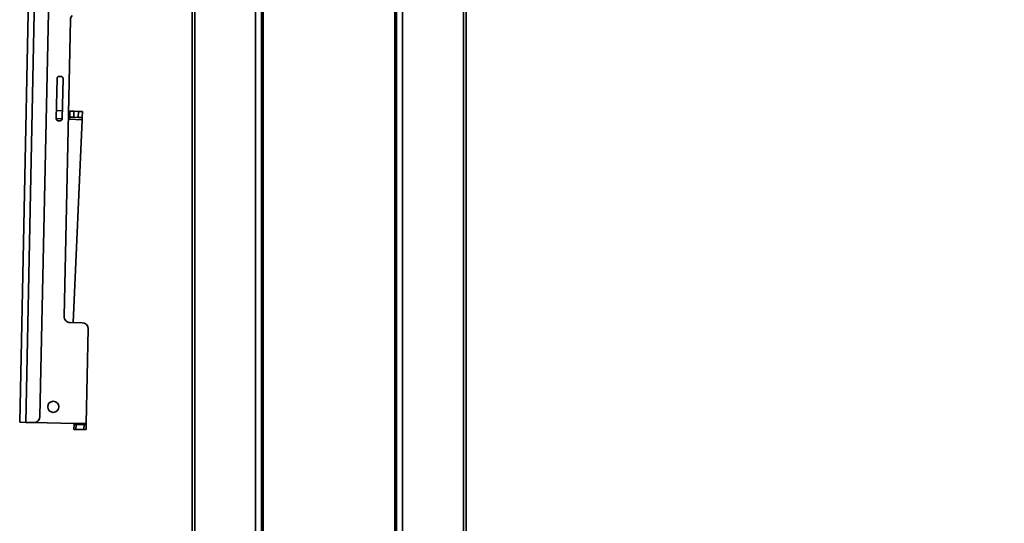
# Model space of a CAD drawing. Units: millimetres. Extents: x 7 to 410, y 10 to 268.
# Drawn here: x 339 to 366, y 138 to 151 of the extents above; entities that cross this region are included whole.
import ezdxf

# ---------------------------------------------------------------- set-up
doc = ezdxf.new("R2010")
doc.units = ezdxf.units.MM
doc.layers.add('MAATENTEKST', color=7, linetype='Continuous')
doc.styles.add('SLDTEXTSTYLE0', font='TXT', dxfattribs={"width": 0.75})
doc.dimstyles.new('SLDDIMSTYLE0', dxfattribs={"dimtxt": 2.38125, "dimasz": 2.5, "dimexe": 0, "dimexo": 0.0625, "dimgap": 0.595312, "dimtad": 1, "dimdec": 0, "dimlfac": 18, "dimrnd": 1e-09, "dimzin": 12, "dimdsep": 46, "dimtxsty": 'SLDTEXTSTYLE0', "dimsah": 1, "dimcen": 0.09, "dimadec": 0, "dimazin": 3, "dimtfac": 1, "dimtofl": 0, "dimtmove": 0, "dimatfit": 3, "dimfxl": 0, "dimfrac": 2, "dimtolj": 1, "dimtzin": 12, "dimarcsym": 0})

# ---------------------------------------------------------------- blocks, each defined once
blk = doc.blocks.new('_D_13')
at = {"layer": 'MAATENTEKST'}
for p, q in [((350.66, 212.317), (383.519, 212.317)), ((382.519, 212.317), (382.519, 62.317)), ((378.253, 144.794), (378.253, 145.518)), ((378.253, 145.518), (382.037, 145.518)), ((382.037, 145.518), (382.037, 144.794)), ((378.253, 136.878), (378.253, 136.154)), ((382.037, 136.154), (382.037, 136.878)), ((378.253, 136.154), (382.037, 136.154)), ((350.66, 62.317), (383.519, 62.317))]:
    blk.add_line(p, q, dxfattribs=at)
for points in [[(382.519, 212.317), (382.209, 209.817), (382.829, 209.817)], [(382.519, 62.317), (382.829, 64.817), (382.209, 64.817)]]:
    blk.add_solid(points, dxfattribs=at)
at = {"layer": 'MAATENTEKST', "char_height": 2.3813, "attachment_point": 1, "rotation": 90, "style": 'SLDTEXTSTYLE0'}
for s, insert in [('106.3', (378.967, 136.878)), ('2700', (378.967, 128.392))]:
    blk.add_mtext(s, dxfattribs=dict(at, insert=insert))
blk = doc.blocks.new('_D_16')
at = {"layer": 'MAATENTEKST'}
for p, q in [((350.872, 212.706), (393.63, 212.706)), ((392.63, 61.317), (392.63, 212.706)), ((388.364, 144.488), (388.364, 145.212)), ((388.364, 145.212), (392.148, 145.212)), ((392.148, 145.212), (392.148, 144.488)), ((388.364, 136.573), (388.364, 135.848)), ((392.148, 135.848), (392.148, 136.573)), ((388.364, 135.848), (392.148, 135.848)), ((355.4, 61.317), (393.63, 61.317))]:
    blk.add_line(p, q, dxfattribs=at)
for points in [[(392.63, 212.706), (392.32, 210.206), (392.94, 210.206)], [(392.63, 61.317), (392.94, 63.817), (392.32, 63.817)]]:
    blk.add_solid(points, dxfattribs=at)
at = {"layer": 'MAATENTEKST', "char_height": 2.3813, "attachment_point": 1, "rotation": 90, "style": 'SLDTEXTSTYLE0'}
for s, insert in [('107.3', (389.078, 136.573)), ('2725', (389.078, 128.086))]:
    blk.add_mtext(s, dxfattribs=dict(at, insert=insert))

msp = doc.modelspace()

# ---------------------------------------------------------------- linework, layer by layer
at = {"color": 8, "linetype": 'Continuous', "lineweight": 35}
for p, q in [((344.139, 212.039), (344.139, 63.614)), ((345.818, 63.794), (345.818, 212.039)), ((345.984, 212.039), (345.984, 63.807)), ((349.704, 63.807), (349.704, 212.039)), ((349.871, 212.039), (349.871, 63.794)), ((351.55, 212.039), (351.55, 63.612)), ((340.318, 148.661), (340.485, 148.654))]:
    msp.add_line(p, q, dxfattribs=at)
at = {"color": 7, "linetype": 'Continuous', "lineweight": 35}
for p, q in [((346.029, 63.81), (346.029, 212.039)), ((349.66, 212.039), (349.66, 63.81)), ((351.622, 63.607), (351.622, 212.039)), ((339.31, 140.287), (339.825, 165.004)), ((339.477, 140.284), (339.992, 165.001)), ((339.869, 140.442), (340.377, 164.826)), ((344.067, 153.285), (344.067, 125.341)), ((340.538, 143.207), (340.709, 151.385)), ((340.318, 148.657), (340.342, 149.768)), ((340.398, 149.822), (340.454, 149.821)), ((340.508, 149.764), (340.485, 148.654)), ((340.49, 148.876), (340.323, 148.884)), ((340.697, 148.867), (340.69, 148.7)), ((340.697, 148.867), (340.808, 148.862)), ((340.801, 148.695), (340.808, 148.862)), ((340.808, 148.862), (340.933, 148.856)), ((340.933, 148.856), (340.925, 148.69)), ((340.933, 148.856), (341.044, 148.851)), ((341.036, 148.685), (341.044, 148.851)), ((340.428, 148.599), (340.373, 148.6)), ((340.687, 148.645), (340.652, 148.646)), ((340.69, 148.7), (340.687, 148.645)), ((340.687, 148.645), (341.034, 148.629)), ((340.69, 148.7), (340.801, 148.695)), ((340.785, 143.035), (341.034, 148.629)), ((340.925, 148.69), (340.801, 148.695)), ((340.925, 148.69), (341.036, 148.685)), ((341.036, 148.685), (341.034, 148.629)), ((341.035, 143.03), (340.701, 143.037)), ((341.143, 140.249), (341.198, 142.86)), ((339.477, 140.284), (339.31, 140.287)), ((339.477, 140.284), (339.699, 140.279)), ((339.699, 140.279), (340.81, 140.256)), ((340.81, 140.228), (340.807, 140.09)), ((340.81, 140.256), (341.143, 140.249)), ((340.81, 140.228), (340.81, 140.256)), ((340.865, 140.227), (340.81, 140.228)), ((340.862, 140.088), (340.865, 140.227)), ((340.865, 140.227), (341.087, 140.223)), ((341.087, 140.223), (341.084, 140.084)), ((341.143, 140.221), (341.087, 140.223)), ((341.14, 140.083), (341.143, 140.221)), ((341.143, 140.249), (341.143, 140.221)), ((340.807, 140.09), (340.862, 140.088)), ((341.084, 140.084), (340.862, 140.088)), ((341.084, 140.084), (341.14, 140.083))]:
    msp.add_line(p, q, dxfattribs=at)
msp.add_circle((340.236, 140.713), 0.153, dxfattribs=at)
for centre, radius, start, end in [((340.875, 151.382), 0.167, 133.8063, 178.8063), ((340.397, 149.767), 0.0556, 88.8063, 178.8063), ((340.453, 149.766), 0.0556, 358.8063, 88.8063), ((340.374, 148.656), 0.0556, 178.8063, 268.8063), ((340.429, 148.655), 0.0556, 268.8063, 358.8063), ((340.705, 143.203), 0.167, 178.8063, 268.8063), ((341.031, 142.863), 0.167, 358.8063, 88.8063), ((339.703, 140.446), 0.167, 268.8063, 358.8063)]:
    msp.add_arc(centre, radius, start, end, dxfattribs=at)

# ---------------------------------------------------------------- dimensions: what is measured, and where the dimension line sits
at = {"layer": 'MAATENTEKST'}
for base, p1, p2, picture, middle in [((392.63, 212.706), (354.4, 61.317), (349.872, 212.706), '_D_16', (392.63, 137.011)), ((382.519, 62.317), (349.66, 212.317), (349.66, 62.317), '_D_13', (382.519, 137.317))]:
    dim = msp.add_linear_dim(base=base, p1=p1, p2=p2, angle=90, dimstyle='SLDDIMSTYLE0', dxfattribs=at)
    dim.commit()
    dim.dimension.update_dxf_attribs({"geometry": picture, "text_midpoint": middle, "dimtype": 160})

doc.saveas('drawing.dxf')
